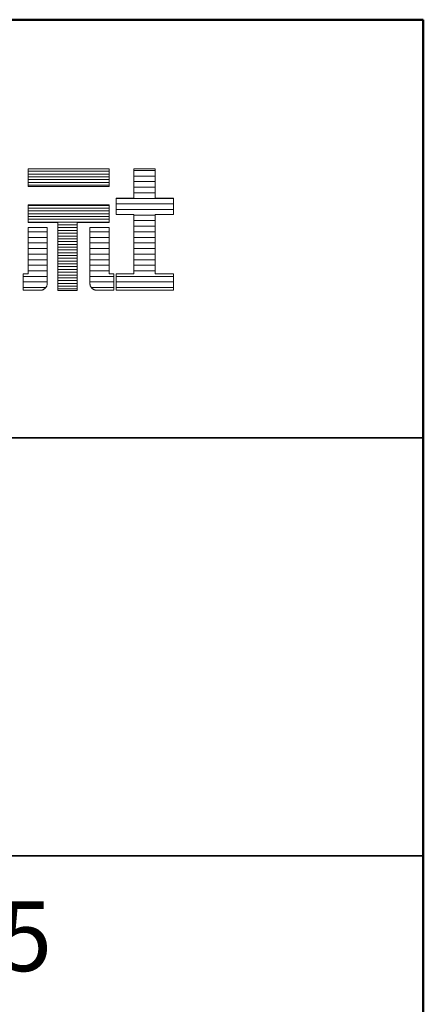
# Model space of a CAD drawing. Units: millimetres. Extents: x -800 to 838, y -554 to 554.
# Drawn here: x 742 to 800, y 413 to 554 of the extents above; entities that cross this region are included whole.
import ezdxf

# ---------------------------------------------------------------- set-up
doc = ezdxf.new("R2010")
doc.units = ezdxf.units.MM
doc.header["$LTSCALE"] = 5
for name, color, linetype in [('7ユーザー', 7, 'Continuous'), ('moji', 7, 'Continuous'), ('zumenwaku', 7, 'Continuous')]:
    doc.layers.add(name, color=color, linetype=linetype)
doc.styles.add('ＭＳ Ｐゴシック', font='txt', dxfattribs={"height": 1})

# ---------------------------------------------------------------- blocks, each defined once
blk = doc.blocks.new('block 4_1-6_')
at = {"layer": '7ユーザー', "color": 7, "linetype": 'Continuous', "lineweight": 5}
for p, q in [((146.637, -136.55), (146.637, -137.828)), ((152.445, -136.55), (146.637, -136.55)), ((146.637, -136.55), (146.637, -137.828)), ((152.445, -136.55), (146.637, -136.55)), ((152.445, -137.828), (152.445, -136.55)), ((152.445, -137.828), (152.445, -136.55)), ((146.637, -137.828), (152.445, -137.828)), ((146.637, -137.828), (152.445, -137.828)), ((152.445, -139.139), (146.637, -139.139)), ((146.637, -139.139), (146.637, -140.417)), ((152.445, -139.139), (146.637, -139.139)), ((146.637, -139.139), (146.637, -140.417)), ((152.445, -140.417), (152.445, -139.139)), ((152.445, -140.417), (152.445, -139.139)), ((146.637, -140.417), (148.778, -140.417)), ((146.637, -140.417), (148.778, -140.417)), ((148.778, -140.417), (148.778, -145.275)), ((148.778, -140.417), (148.778, -145.275)), ((150.155, -145.275), (150.155, -140.417)), ((150.155, -140.417), (152.445, -140.417)), ((150.155, -145.275), (150.155, -140.417)), ((150.155, -140.417), (152.445, -140.417)), ((148.778, -145.275), (150.155, -145.275)), ((148.778, -145.275), (150.155, -145.275))]:
    blk.add_line(p, q, dxfattribs=at)
at = {"layer": '7ユーザー', "color": 7, "linetype": 'Continuous', "lineweight": 20}
for p, q in [((152.445, -136.728), (146.637, -136.728)), ((152.445, -136.928), (146.637, -136.928)), ((152.445, -137.128), (146.637, -137.128)), ((152.445, -137.328), (146.637, -137.328)), ((152.445, -137.528), (146.637, -137.528)), ((152.445, -137.728), (146.637, -137.728)), ((152.445, -139.175), (146.637, -139.175)), ((152.445, -139.175), (146.637, -139.175)), ((152.445, -139.375), (146.637, -139.375)), ((152.445, -139.575), (146.637, -139.575)), ((152.445, -139.775), (146.637, -139.775)), ((152.445, -139.975), (146.637, -139.975)), ((152.445, -140.175), (146.637, -140.175)), ((152.445, -140.375), (146.637, -140.375)), ((150.155, -140.575), (148.778, -140.575)), ((150.155, -140.775), (148.778, -140.775)), ((150.155, -140.975), (148.778, -140.975)), ((150.155, -141.175), (148.778, -141.175)), ((150.155, -141.375), (148.778, -141.375)), ((150.155, -141.575), (148.778, -141.575)), ((150.155, -141.775), (148.778, -141.775)), ((150.155, -141.975), (148.778, -141.975)), ((150.155, -142.175), (148.778, -142.175)), ((150.155, -142.375), (148.778, -142.375)), ((150.155, -142.575), (148.778, -142.575)), ((150.155, -142.775), (148.778, -142.775)), ((150.155, -142.975), (148.778, -142.975)), ((150.155, -143.175), (148.778, -143.175)), ((150.155, -143.375), (148.778, -143.375)), ((150.155, -143.575), (148.778, -143.575)), ((150.155, -143.775), (148.778, -143.775)), ((150.155, -143.975), (148.778, -143.975)), ((150.155, -144.175), (148.778, -144.175)), ((150.155, -144.375), (148.778, -144.375)), ((150.155, -144.575), (148.778, -144.575)), ((150.155, -144.775), (148.778, -144.775)), ((150.155, -144.975), (148.778, -144.975)), ((150.155, -145.175), (148.778, -145.175))]:
    blk.add_line(p, q, dxfattribs=at)
blk = doc.blocks.new('1_1-6_')
at = {"layer": '7ユーザー', "color": 7, "linetype": 'Continuous', "lineweight": 5}
for p, q in [((61.369, -5.348), (60.612, -5.348)), ((60.612, -5.348), (60.612, -6.407)), ((61.369, -5.348), (60.612, -5.348)), ((60.612, -5.348), (60.612, -6.407)), ((61.369, -6.407), (61.369, -5.348)), ((61.369, -6.407), (61.369, -5.348)), ((60.612, -6.407), (59.969, -6.407)), ((59.969, -6.407), (59.969, -6.995)), ((60.612, -6.407), (59.969, -6.407)), ((59.969, -6.407), (59.969, -6.995)), ((62.035, -6.407), (61.369, -6.407)), ((62.035, -6.407), (61.369, -6.407)), ((62.035, -6.995), (62.035, -6.407)), ((62.035, -6.995), (62.035, -6.407)), ((59.969, -6.995), (60.612, -6.995)), ((59.969, -6.995), (60.612, -6.995)), ((60.612, -6.995), (60.612, -9.124)), ((60.612, -6.995), (60.612, -9.124)), ((61.369, -9.124), (61.369, -6.995)), ((61.369, -6.995), (62.035, -6.995)), ((61.369, -9.124), (61.369, -6.995)), ((61.369, -6.995), (62.035, -6.995)), ((56.814, -7.461), (56.814, -7.466)), ((56.816, -7.461), (56.814, -7.461)), ((56.814, -7.461), (56.814, -7.466)), ((56.816, -7.461), (56.814, -7.461)), ((56.814, -7.466), (56.814, -7.48)), ((56.814, -7.466), (56.814, -7.48)), ((56.814, -7.48), (56.814, -7.504)), ((56.814, -7.48), (56.814, -7.504)), ((56.814, -7.504), (56.814, -7.535)), ((56.814, -7.504), (56.814, -7.535)), ((56.814, -7.535), (56.814, -7.574)), ((56.814, -7.535), (56.814, -7.574)), ((56.814, -7.574), (56.814, -7.62)), ((56.814, -7.574), (56.814, -7.62)), ((56.814, -7.62), (56.814, -7.672)), ((56.814, -7.62), (56.814, -7.672)), ((56.814, -7.672), (56.814, -7.729)), ((56.814, -7.672), (56.814, -7.729)), ((56.814, -7.729), (56.814, -7.792)), ((56.814, -7.729), (56.814, -7.792)), ((56.822, -7.461), (56.816, -7.461)), ((56.822, -7.461), (56.816, -7.461)), ((56.832, -7.461), (56.822, -7.461)), ((56.832, -7.461), (56.822, -7.461)), ((56.845, -7.461), (56.832, -7.461)), ((56.845, -7.461), (56.832, -7.461)), ((56.861, -7.461), (56.845, -7.461)), ((56.861, -7.461), (56.845, -7.461)), ((56.88, -7.461), (56.861, -7.461)), ((56.88, -7.461), (56.861, -7.461)), ((56.901, -7.461), (56.88, -7.461)), ((56.901, -7.461), (56.88, -7.461)), ((56.925, -7.461), (56.901, -7.461)), ((56.925, -7.461), (56.901, -7.461)), ((56.951, -7.461), (56.925, -7.461)), ((56.951, -7.461), (56.925, -7.461)), ((56.979, -7.461), (56.951, -7.461)), ((56.979, -7.461), (56.951, -7.461)), ((57.008, -7.461), (56.979, -7.461)), ((57.008, -7.461), (56.979, -7.461)), ((57.038, -7.461), (57.008, -7.461)), ((57.038, -7.461), (57.008, -7.461)), ((57.07, -7.461), (57.038, -7.461)), ((57.07, -7.461), (57.038, -7.461)), ((57.102, -7.461), (57.07, -7.461)), ((57.102, -7.461), (57.07, -7.461)), ((57.135, -7.461), (57.102, -7.461)), ((57.135, -7.461), (57.102, -7.461)), ((57.168, -7.461), (57.135, -7.461)), ((57.168, -7.461), (57.135, -7.461)), ((57.2, -7.461), (57.168, -7.461)), ((57.2, -7.461), (57.168, -7.461)), ((57.233, -7.461), (57.2, -7.461)), ((57.233, -7.461), (57.2, -7.461)), ((57.265, -7.461), (57.233, -7.461)), ((57.265, -7.461), (57.233, -7.461)), ((57.295, -7.461), (57.265, -7.461)), ((57.295, -7.461), (57.265, -7.461)), ((57.325, -7.461), (57.295, -7.461)), ((57.325, -7.461), (57.295, -7.461)), ((57.354, -7.461), (57.325, -7.461)), ((57.354, -7.461), (57.325, -7.461)), ((57.38, -7.461), (57.354, -7.461)), ((57.38, -7.461), (57.354, -7.461)), ((57.405, -7.461), (57.38, -7.461)), ((57.405, -7.461), (57.38, -7.461)), ((57.428, -7.461), (57.405, -7.461)), ((57.428, -7.461), (57.405, -7.461)), ((57.448, -7.461), (57.428, -7.461)), ((57.448, -7.461), (57.428, -7.461)), ((57.465, -7.461), (57.448, -7.461)), ((57.465, -7.461), (57.448, -7.461)), ((57.48, -7.461), (57.465, -7.461)), ((57.48, -7.461), (57.465, -7.461)), ((57.491, -7.461), (57.48, -7.461)), ((57.491, -7.461), (57.48, -7.461)), ((57.498, -7.461), (57.491, -7.461)), ((57.498, -7.461), (57.491, -7.461)), ((57.502, -7.461), (57.498, -7.461)), ((57.502, -7.461), (57.498, -7.461)), ((57.502, -7.463), (57.502, -7.461)), ((57.502, -7.463), (57.502, -7.461)), ((57.502, -7.475), (57.502, -7.463)), ((57.502, -7.475), (57.502, -7.463)), ((57.502, -7.499), (57.502, -7.475)), ((57.502, -7.499), (57.502, -7.475)), ((57.502, -7.532), (57.502, -7.499)), ((57.502, -7.532), (57.502, -7.499)), ((57.502, -7.575), (57.502, -7.532)), ((57.502, -7.575), (57.502, -7.532)), ((57.502, -7.627), (57.502, -7.575)), ((57.502, -7.627), (57.502, -7.575)), ((57.502, -7.686), (57.502, -7.627)), ((57.502, -7.686), (57.502, -7.627)), ((57.502, -7.752), (57.502, -7.686)), ((57.502, -7.752), (57.502, -7.686)), ((57.502, -7.825), (57.502, -7.752)), ((57.502, -7.825), (57.502, -7.752)), ((59.029, -7.463), (59.029, -7.461)), ((59.029, -7.461), (59.033, -7.461)), ((59.029, -7.463), (59.029, -7.461)), ((59.029, -7.461), (59.033, -7.461)), ((59.029, -7.475), (59.029, -7.463)), ((59.029, -7.475), (59.029, -7.463)), ((59.029, -7.499), (59.029, -7.475)), ((59.029, -7.499), (59.029, -7.475)), ((59.029, -7.532), (59.029, -7.499)), ((59.029, -7.532), (59.029, -7.499)), ((59.029, -7.575), (59.029, -7.532)), ((59.029, -7.575), (59.029, -7.532)), ((59.029, -7.627), (59.029, -7.575)), ((59.029, -7.627), (59.029, -7.575)), ((59.029, -7.686), (59.029, -7.627)), ((59.029, -7.686), (59.029, -7.627)), ((59.029, -7.752), (59.029, -7.686)), ((59.029, -7.752), (59.029, -7.686)), ((59.029, -7.825), (59.029, -7.752)), ((59.029, -7.825), (59.029, -7.752)), ((59.033, -7.461), (59.041, -7.461)), ((59.033, -7.461), (59.041, -7.461)), ((59.041, -7.461), (59.052, -7.461)), ((59.041, -7.461), (59.052, -7.461)), ((59.052, -7.461), (59.066, -7.461)), ((59.052, -7.461), (59.066, -7.461)), ((59.066, -7.461), (59.084, -7.461)), ((59.066, -7.461), (59.084, -7.461)), ((59.084, -7.461), (59.104, -7.461)), ((59.084, -7.461), (59.104, -7.461)), ((59.104, -7.461), (59.126, -7.461)), ((59.104, -7.461), (59.126, -7.461)), ((59.126, -7.461), (59.151, -7.461)), ((59.126, -7.461), (59.151, -7.461)), ((59.151, -7.461), (59.178, -7.461)), ((59.151, -7.461), (59.178, -7.461)), ((59.178, -7.461), (59.206, -7.461)), ((59.178, -7.461), (59.206, -7.461)), ((59.206, -7.461), (59.236, -7.461)), ((59.206, -7.461), (59.236, -7.461)), ((59.236, -7.461), (59.267, -7.461)), ((59.236, -7.461), (59.267, -7.461)), ((59.267, -7.461), (59.299, -7.461)), ((59.267, -7.461), (59.299, -7.461)), ((59.299, -7.461), (59.331, -7.461)), ((59.299, -7.461), (59.331, -7.461)), ((59.331, -7.461), (59.364, -7.461)), ((59.331, -7.461), (59.364, -7.461)), ((59.364, -7.461), (59.397, -7.461)), ((59.364, -7.461), (59.397, -7.461)), ((59.397, -7.461), (59.429, -7.461)), ((59.397, -7.461), (59.429, -7.461)), ((59.429, -7.461), (59.462, -7.461)), ((59.429, -7.461), (59.462, -7.461)), ((59.462, -7.461), (59.493, -7.461)), ((59.462, -7.461), (59.493, -7.461)), ((59.493, -7.461), (59.524, -7.461)), ((59.493, -7.461), (59.524, -7.461)), ((59.524, -7.461), (59.553, -7.461)), ((59.524, -7.461), (59.553, -7.461)), ((59.553, -7.461), (59.581, -7.461)), ((59.553, -7.461), (59.581, -7.461)), ((59.581, -7.461), (59.606, -7.461)), ((59.581, -7.461), (59.606, -7.461)), ((59.606, -7.461), (59.63, -7.461)), ((59.606, -7.461), (59.63, -7.461)), ((59.63, -7.461), (59.652, -7.461)), ((59.63, -7.461), (59.652, -7.461)), ((59.652, -7.461), (59.671, -7.461)), ((59.652, -7.461), (59.671, -7.461)), ((59.671, -7.461), (59.687, -7.461)), ((59.671, -7.461), (59.687, -7.461)), ((59.687, -7.461), (59.7, -7.461)), ((59.687, -7.461), (59.7, -7.461)), ((59.7, -7.461), (59.71, -7.461)), ((59.7, -7.461), (59.71, -7.461)), ((59.71, -7.461), (59.716, -7.461)), ((59.71, -7.461), (59.716, -7.461)), ((59.716, -7.461), (59.718, -7.461)), ((59.716, -7.461), (59.718, -7.461)), ((59.718, -7.461), (59.718, -7.466)), ((59.718, -7.461), (59.718, -7.466)), ((59.718, -7.466), (59.718, -7.48)), ((59.718, -7.466), (59.718, -7.48)), ((59.718, -7.48), (59.718, -7.504)), ((59.718, -7.48), (59.718, -7.504)), ((59.718, -7.504), (59.718, -7.535)), ((59.718, -7.504), (59.718, -7.535)), ((59.718, -7.535), (59.718, -7.574)), ((59.718, -7.535), (59.718, -7.574)), ((59.718, -7.574), (59.718, -7.62)), ((59.718, -7.574), (59.718, -7.62)), ((59.718, -7.62), (59.718, -7.672)), ((59.718, -7.62), (59.718, -7.672)), ((59.718, -7.672), (59.718, -7.729)), ((59.718, -7.672), (59.718, -7.729)), ((59.718, -7.729), (59.718, -7.792)), ((59.718, -7.729), (59.718, -7.792)), ((56.814, -7.792), (56.814, -7.859)), ((56.814, -7.792), (56.814, -7.859)), ((56.814, -7.859), (56.814, -7.93)), ((56.814, -7.859), (56.814, -7.93)), ((56.814, -7.93), (56.814, -8.003)), ((56.814, -7.93), (56.814, -8.003)), ((56.814, -8.003), (56.814, -8.079)), ((56.814, -8.003), (56.814, -8.079)), ((56.814, -8.079), (56.814, -8.157)), ((56.814, -8.079), (56.814, -8.157)), ((57.502, -7.903), (57.502, -7.825)), ((57.502, -7.903), (57.502, -7.825)), ((57.502, -7.985), (57.502, -7.903)), ((57.502, -7.985), (57.502, -7.903)), ((57.502, -8.072), (57.502, -7.985)), ((57.502, -8.072), (57.502, -7.985)), ((57.502, -8.162), (57.502, -8.072)), ((57.502, -8.162), (57.502, -8.072)), ((59.029, -7.903), (59.029, -7.825)), ((59.029, -7.903), (59.029, -7.825)), ((59.029, -7.985), (59.029, -7.903)), ((59.029, -7.985), (59.029, -7.903)), ((59.029, -8.072), (59.029, -7.985)), ((59.029, -8.072), (59.029, -7.985)), ((59.029, -8.162), (59.029, -8.072)), ((59.029, -8.162), (59.029, -8.072)), ((59.718, -7.792), (59.718, -7.859)), ((59.718, -7.792), (59.718, -7.859)), ((59.718, -7.859), (59.718, -7.93)), ((59.718, -7.859), (59.718, -7.93)), ((59.718, -7.93), (59.718, -8.003)), ((59.718, -7.93), (59.718, -8.003)), ((59.718, -8.003), (59.718, -8.079)), ((59.718, -8.003), (59.718, -8.079)), ((59.718, -8.079), (59.718, -8.157)), ((59.718, -8.079), (59.718, -8.157)), ((56.814, -8.157), (56.814, -8.236)), ((56.814, -8.157), (56.814, -8.236)), ((56.814, -8.236), (56.814, -8.315)), ((56.814, -8.236), (56.814, -8.315)), ((56.814, -8.315), (56.814, -8.395)), ((56.814, -8.315), (56.814, -8.395)), ((56.814, -8.395), (56.814, -8.473)), ((56.814, -8.395), (56.814, -8.473)), ((56.814, -8.473), (56.814, -8.55)), ((56.814, -8.473), (56.814, -8.55)), ((57.502, -8.254), (57.502, -8.162)), ((57.502, -8.254), (57.502, -8.162)), ((57.502, -8.348), (57.502, -8.254)), ((57.502, -8.348), (57.502, -8.254)), ((57.502, -8.443), (57.502, -8.348)), ((57.502, -8.443), (57.502, -8.348)), ((57.502, -8.538), (57.502, -8.443)), ((57.502, -8.538), (57.502, -8.443)), ((59.029, -8.254), (59.029, -8.162)), ((59.029, -8.254), (59.029, -8.162)), ((59.029, -8.348), (59.029, -8.254)), ((59.029, -8.348), (59.029, -8.254)), ((59.029, -8.443), (59.029, -8.348)), ((59.029, -8.443), (59.029, -8.348)), ((59.029, -8.538), (59.029, -8.443)), ((59.029, -8.538), (59.029, -8.443)), ((59.718, -8.157), (59.718, -8.236)), ((59.718, -8.157), (59.718, -8.236)), ((59.718, -8.236), (59.718, -8.315)), ((59.718, -8.236), (59.718, -8.315)), ((59.718, -8.315), (59.718, -8.395)), ((59.718, -8.315), (59.718, -8.395)), ((59.718, -8.395), (59.718, -8.473)), ((59.718, -8.395), (59.718, -8.473)), ((59.718, -8.473), (59.718, -8.55)), ((59.718, -8.473), (59.718, -8.55)), ((56.814, -8.55), (56.814, -8.624)), ((56.814, -8.55), (56.814, -8.624)), ((56.814, -8.624), (56.814, -8.696)), ((56.814, -8.624), (56.814, -8.696)), ((56.814, -8.696), (56.814, -8.765)), ((56.814, -8.696), (56.814, -8.765)), ((56.814, -8.765), (56.814, -8.83)), ((56.814, -8.765), (56.814, -8.83)), ((56.814, -8.83), (56.814, -8.889)), ((56.814, -8.83), (56.814, -8.889)), ((57.502, -8.633), (57.502, -8.538)), ((57.502, -8.633), (57.502, -8.538)), ((57.502, -8.725), (57.502, -8.633)), ((57.502, -8.725), (57.502, -8.633)), ((57.502, -8.816), (57.502, -8.725)), ((57.502, -8.816), (57.502, -8.725)), ((57.502, -8.904), (57.502, -8.816)), ((57.502, -8.904), (57.502, -8.816)), ((59.029, -8.633), (59.029, -8.538)), ((59.029, -8.633), (59.029, -8.538)), ((59.029, -8.725), (59.029, -8.633)), ((59.029, -8.725), (59.029, -8.633)), ((59.029, -8.816), (59.029, -8.725)), ((59.029, -8.816), (59.029, -8.725)), ((59.029, -8.904), (59.029, -8.816)), ((59.029, -8.904), (59.029, -8.816)), ((59.718, -8.55), (59.718, -8.624)), ((59.718, -8.55), (59.718, -8.624)), ((59.718, -8.624), (59.718, -8.696)), ((59.718, -8.624), (59.718, -8.696)), ((59.718, -8.696), (59.718, -8.765)), ((59.718, -8.696), (59.718, -8.765)), ((59.718, -8.765), (59.718, -8.83)), ((59.718, -8.765), (59.718, -8.83)), ((59.718, -8.83), (59.718, -8.889)), ((59.718, -8.83), (59.718, -8.889)), ((56.639, -9.124), (56.637, -9.124)), ((56.637, -9.124), (56.637, -9.124)), ((56.637, -9.124), (56.637, -9.127)), ((56.639, -9.124), (56.637, -9.124)), ((56.637, -9.124), (56.637, -9.124)), ((56.637, -9.124), (56.637, -9.127)), ((56.637, -9.127), (56.637, -9.132)), ((56.637, -9.127), (56.637, -9.132)), ((56.637, -9.132), (56.637, -9.141)), ((56.637, -9.132), (56.637, -9.141)), ((56.637, -9.141), (56.637, -9.152)), ((56.637, -9.141), (56.637, -9.152)), ((56.637, -9.152), (56.637, -9.166)), ((56.637, -9.152), (56.637, -9.166)), ((56.637, -9.166), (56.637, -9.183)), ((56.637, -9.166), (56.637, -9.183)), ((56.637, -9.183), (56.637, -9.202)), ((56.637, -9.183), (56.637, -9.202)), ((56.641, -9.124), (56.639, -9.124)), ((56.641, -9.124), (56.639, -9.124)), ((56.644, -9.124), (56.641, -9.124)), ((56.644, -9.124), (56.641, -9.124)), ((56.648, -9.124), (56.644, -9.124)), ((56.648, -9.124), (56.644, -9.124)), ((56.653, -9.124), (56.648, -9.124)), ((56.653, -9.124), (56.648, -9.124)), ((56.658, -9.124), (56.653, -9.124)), ((56.658, -9.124), (56.653, -9.124)), ((56.664, -9.124), (56.658, -9.124)), ((56.664, -9.124), (56.658, -9.124)), ((56.671, -9.124), (56.664, -9.124)), ((56.671, -9.124), (56.664, -9.124)), ((56.678, -9.124), (56.671, -9.124)), ((56.678, -9.124), (56.671, -9.124)), ((56.686, -9.124), (56.678, -9.124)), ((56.686, -9.124), (56.678, -9.124)), ((56.693, -9.124), (56.686, -9.124)), ((56.693, -9.124), (56.686, -9.124)), ((56.701, -9.124), (56.693, -9.124)), ((56.701, -9.124), (56.693, -9.124)), ((56.71, -9.124), (56.701, -9.124)), ((56.71, -9.124), (56.701, -9.124)), ((56.718, -9.124), (56.71, -9.124)), ((56.718, -9.124), (56.71, -9.124)), ((56.727, -9.124), (56.718, -9.124)), ((56.727, -9.124), (56.718, -9.124)), ((56.735, -9.124), (56.727, -9.124)), ((56.735, -9.124), (56.727, -9.124)), ((56.743, -9.124), (56.735, -9.124)), ((56.743, -9.124), (56.735, -9.124)), ((56.752, -9.124), (56.743, -9.124)), ((56.752, -9.124), (56.743, -9.124)), ((56.76, -9.124), (56.752, -9.124)), ((56.76, -9.124), (56.752, -9.124)), ((56.767, -9.124), (56.76, -9.124)), ((56.767, -9.124), (56.76, -9.124)), ((56.775, -9.124), (56.767, -9.124)), ((56.775, -9.124), (56.767, -9.124)), ((56.782, -9.124), (56.775, -9.124)), ((56.782, -9.124), (56.775, -9.124)), ((56.788, -9.124), (56.782, -9.124)), ((56.788, -9.124), (56.782, -9.124)), ((56.794, -9.124), (56.788, -9.124)), ((56.794, -9.124), (56.788, -9.124)), ((56.799, -9.124), (56.794, -9.124)), ((56.799, -9.124), (56.794, -9.124)), ((56.804, -9.124), (56.799, -9.124)), ((56.804, -9.124), (56.799, -9.124)), ((56.808, -9.124), (56.804, -9.124)), ((56.808, -9.124), (56.804, -9.124)), ((56.811, -9.124), (56.808, -9.124)), ((56.811, -9.124), (56.808, -9.124)), ((56.813, -9.124), (56.811, -9.124)), ((56.813, -9.124), (56.811, -9.124)), ((56.814, -9.124), (56.813, -9.124)), ((56.814, -9.124), (56.813, -9.124)), ((56.814, -8.889), (56.814, -8.944)), ((56.814, -8.889), (56.814, -8.944)), ((56.814, -8.944), (56.814, -8.993)), ((56.814, -8.944), (56.814, -8.993)), ((56.814, -8.993), (56.814, -9.035)), ((56.814, -8.993), (56.814, -9.035)), ((56.814, -9.035), (56.814, -9.069)), ((56.814, -9.035), (56.814, -9.069)), ((56.814, -9.069), (56.814, -9.096)), ((56.814, -9.069), (56.814, -9.096)), ((56.814, -9.096), (56.814, -9.114)), ((56.814, -9.096), (56.814, -9.114)), ((56.814, -9.114), (56.814, -9.123)), ((56.814, -9.114), (56.814, -9.123)), ((56.814, -9.123), (56.814, -9.124)), ((56.814, -9.123), (56.814, -9.124)), ((57.502, -8.988), (57.502, -8.904)), ((57.502, -8.988), (57.502, -8.904)), ((57.502, -9.067), (57.502, -8.988)), ((57.502, -9.067), (57.502, -8.988)), ((57.502, -9.141), (57.502, -9.067)), ((57.502, -9.141), (57.502, -9.067)), ((57.502, -9.21), (57.502, -9.141)), ((57.502, -9.21), (57.502, -9.141)), ((59.029, -8.988), (59.029, -8.904)), ((59.029, -8.988), (59.029, -8.904)), ((59.029, -9.067), (59.029, -8.988)), ((59.029, -9.067), (59.029, -8.988)), ((59.029, -9.141), (59.029, -9.067)), ((59.029, -9.141), (59.029, -9.067)), ((59.029, -9.21), (59.029, -9.141)), ((59.029, -9.21), (59.029, -9.141)), ((59.718, -8.889), (59.718, -8.944)), ((59.718, -8.889), (59.718, -8.944)), ((59.718, -8.944), (59.718, -8.993)), ((59.718, -8.944), (59.718, -8.993)), ((59.718, -8.993), (59.718, -9.035)), ((59.718, -8.993), (59.718, -9.035)), ((59.718, -9.035), (59.718, -9.069)), ((59.718, -9.035), (59.718, -9.069)), ((59.718, -9.069), (59.718, -9.096)), ((59.718, -9.069), (59.718, -9.096)), ((59.718, -9.096), (59.718, -9.114)), ((59.718, -9.096), (59.718, -9.114)), ((59.718, -9.114), (59.718, -9.123)), ((59.718, -9.114), (59.718, -9.123)), ((59.718, -9.123), (59.718, -9.124)), ((59.718, -9.123), (59.718, -9.124)), ((59.718, -9.124), (59.719, -9.124)), ((59.718, -9.124), (59.719, -9.124)), ((59.719, -9.124), (59.721, -9.124)), ((59.719, -9.124), (59.721, -9.124)), ((59.721, -9.124), (59.724, -9.124)), ((59.721, -9.124), (59.724, -9.124)), ((59.724, -9.124), (59.728, -9.124)), ((59.724, -9.124), (59.728, -9.124)), ((59.728, -9.124), (59.732, -9.124)), ((59.728, -9.124), (59.732, -9.124)), ((59.732, -9.124), (59.738, -9.124)), ((59.732, -9.124), (59.738, -9.124)), ((59.738, -9.124), (59.743, -9.124)), ((59.738, -9.124), (59.743, -9.124)), ((59.743, -9.124), (59.75, -9.124)), ((59.743, -9.124), (59.75, -9.124)), ((59.75, -9.124), (59.757, -9.124)), ((59.75, -9.124), (59.757, -9.124)), ((59.757, -9.124), (59.764, -9.124)), ((59.757, -9.124), (59.764, -9.124)), ((59.764, -9.124), (59.772, -9.124)), ((59.764, -9.124), (59.772, -9.124)), ((59.772, -9.124), (59.78, -9.124)), ((59.772, -9.124), (59.78, -9.124)), ((59.78, -9.124), (59.788, -9.124)), ((59.78, -9.124), (59.788, -9.124)), ((59.788, -9.124), (59.796, -9.124)), ((59.788, -9.124), (59.796, -9.124)), ((59.796, -9.124), (59.805, -9.124)), ((59.796, -9.124), (59.805, -9.124)), ((59.805, -9.124), (59.813, -9.124)), ((59.805, -9.124), (59.813, -9.124)), ((59.813, -9.124), (59.822, -9.124)), ((59.813, -9.124), (59.822, -9.124)), ((59.822, -9.124), (59.83, -9.124)), ((59.822, -9.124), (59.83, -9.124)), ((59.83, -9.124), (59.838, -9.124)), ((59.83, -9.124), (59.838, -9.124)), ((59.838, -9.124), (59.846, -9.124)), ((59.838, -9.124), (59.846, -9.124)), ((59.846, -9.124), (59.853, -9.124)), ((59.846, -9.124), (59.853, -9.124)), ((59.853, -9.124), (59.86, -9.124)), ((59.853, -9.124), (59.86, -9.124)), ((59.86, -9.124), (59.867, -9.124)), ((59.86, -9.124), (59.867, -9.124)), ((59.867, -9.124), (59.873, -9.124)), ((59.867, -9.124), (59.873, -9.124)), ((59.873, -9.124), (59.879, -9.124)), ((59.873, -9.124), (59.879, -9.124)), ((59.879, -9.124), (59.883, -9.124)), ((59.879, -9.124), (59.883, -9.124)), ((59.883, -9.124), (59.887, -9.124)), ((59.883, -9.124), (59.887, -9.124)), ((59.887, -9.124), (59.891, -9.124)), ((59.887, -9.124), (59.891, -9.124)), ((59.891, -9.124), (59.893, -9.124)), ((59.891, -9.124), (59.893, -9.124)), ((59.893, -9.124), (59.894, -9.124)), ((59.893, -9.124), (59.894, -9.124)), ((59.894, -9.124), (59.895, -9.124)), ((59.894, -9.124), (59.895, -9.124)), ((59.895, -9.124), (59.895, -9.127)), ((59.895, -9.124), (59.895, -9.127)), ((59.895, -9.127), (59.895, -9.132)), ((59.895, -9.127), (59.895, -9.132)), ((59.895, -9.132), (59.895, -9.141)), ((59.895, -9.132), (59.895, -9.141)), ((59.895, -9.141), (59.895, -9.152)), ((59.895, -9.141), (59.895, -9.152)), ((59.895, -9.152), (59.895, -9.166)), ((59.895, -9.152), (59.895, -9.166)), ((59.895, -9.166), (59.895, -9.183)), ((59.895, -9.166), (59.895, -9.183)), ((59.895, -9.183), (59.895, -9.202)), ((59.895, -9.183), (59.895, -9.202)), ((60.612, -9.124), (59.969, -9.124)), ((59.969, -9.124), (59.969, -9.712)), ((60.612, -9.124), (59.969, -9.124)), ((59.969, -9.124), (59.969, -9.712)), ((62.035, -9.124), (61.369, -9.124)), ((62.035, -9.124), (61.369, -9.124)), ((62.035, -9.712), (62.035, -9.124)), ((62.035, -9.712), (62.035, -9.124)), ((56.637, -9.202), (56.637, -9.222)), ((56.637, -9.202), (56.637, -9.222)), ((56.637, -9.222), (56.637, -9.245)), ((56.637, -9.222), (56.637, -9.245)), ((56.637, -9.245), (56.637, -9.268)), ((56.637, -9.245), (56.637, -9.268)), ((56.637, -9.268), (56.637, -9.294)), ((56.637, -9.268), (56.637, -9.294)), ((56.637, -9.294), (56.637, -9.32)), ((56.637, -9.294), (56.637, -9.32)), ((56.637, -9.32), (56.637, -9.347)), ((56.637, -9.32), (56.637, -9.347)), ((56.637, -9.347), (56.637, -9.374)), ((56.637, -9.347), (56.637, -9.374)), ((56.637, -9.374), (56.637, -9.402)), ((56.637, -9.374), (56.637, -9.402)), ((56.637, -9.402), (56.637, -9.43)), ((56.637, -9.402), (56.637, -9.43)), ((56.637, -9.43), (56.637, -9.458)), ((56.637, -9.43), (56.637, -9.458)), ((56.637, -9.458), (56.637, -9.486)), ((56.637, -9.458), (56.637, -9.486)), ((56.637, -9.486), (56.637, -9.513)), ((56.637, -9.486), (56.637, -9.513)), ((56.637, -9.513), (56.637, -9.539)), ((56.637, -9.513), (56.637, -9.539)), ((56.637, -9.539), (56.637, -9.565)), ((56.637, -9.539), (56.637, -9.565)), ((57.485, -9.545), (57.49, -9.533)), ((57.485, -9.545), (57.49, -9.533)), ((57.49, -9.533), (57.493, -9.52)), ((57.49, -9.533), (57.493, -9.52)), ((57.493, -9.52), (57.497, -9.508)), ((57.493, -9.52), (57.497, -9.508)), ((57.497, -9.508), (57.499, -9.495)), ((57.497, -9.508), (57.499, -9.495)), ((57.499, -9.495), (57.501, -9.482)), ((57.499, -9.495), (57.501, -9.482)), ((57.501, -9.482), (57.502, -9.468)), ((57.501, -9.482), (57.502, -9.468)), ((57.502, -9.271), (57.502, -9.21)), ((57.502, -9.271), (57.502, -9.21)), ((57.502, -9.325), (57.502, -9.271)), ((57.502, -9.325), (57.502, -9.271)), ((57.502, -9.37), (57.502, -9.325)), ((57.502, -9.37), (57.502, -9.325)), ((57.502, -9.406), (57.502, -9.37)), ((57.502, -9.406), (57.502, -9.37)), ((57.502, -9.433), (57.502, -9.406)), ((57.502, -9.433), (57.502, -9.406)), ((57.502, -9.448), (57.502, -9.433)), ((57.502, -9.448), (57.502, -9.433)), ((57.502, -9.455), (57.502, -9.448)), ((57.502, -9.455), (57.502, -9.448)), ((57.502, -9.468), (57.502, -9.455)), ((57.502, -9.468), (57.502, -9.455)), ((59.029, -9.271), (59.029, -9.21)), ((59.029, -9.271), (59.029, -9.21)), ((59.029, -9.325), (59.029, -9.271)), ((59.029, -9.325), (59.029, -9.271)), ((59.029, -9.37), (59.029, -9.325)), ((59.029, -9.37), (59.029, -9.325)), ((59.029, -9.406), (59.029, -9.37)), ((59.029, -9.406), (59.029, -9.37)), ((59.029, -9.433), (59.029, -9.406)), ((59.029, -9.433), (59.029, -9.406)), ((59.029, -9.448), (59.029, -9.433)), ((59.029, -9.448), (59.029, -9.433)), ((59.029, -9.455), (59.029, -9.448)), ((59.029, -9.455), (59.029, -9.448)), ((59.03, -9.468), (59.029, -9.455)), ((59.03, -9.468), (59.029, -9.455)), ((59.031, -9.482), (59.03, -9.468)), ((59.031, -9.482), (59.03, -9.468)), ((59.032, -9.495), (59.031, -9.482)), ((59.032, -9.495), (59.031, -9.482)), ((59.035, -9.508), (59.032, -9.495)), ((59.035, -9.508), (59.032, -9.495)), ((59.038, -9.52), (59.035, -9.508)), ((59.038, -9.52), (59.035, -9.508)), ((59.042, -9.533), (59.038, -9.52)), ((59.042, -9.533), (59.038, -9.52)), ((59.046, -9.545), (59.042, -9.533)), ((59.046, -9.545), (59.042, -9.533)), ((59.895, -9.202), (59.895, -9.222)), ((59.895, -9.202), (59.895, -9.222)), ((59.895, -9.222), (59.895, -9.245)), ((59.895, -9.222), (59.895, -9.245)), ((59.895, -9.245), (59.895, -9.268)), ((59.895, -9.245), (59.895, -9.268)), ((59.895, -9.268), (59.895, -9.294)), ((59.895, -9.268), (59.895, -9.294)), ((59.895, -9.294), (59.895, -9.32)), ((59.895, -9.294), (59.895, -9.32)), ((59.895, -9.32), (59.895, -9.347)), ((59.895, -9.32), (59.895, -9.347)), ((59.895, -9.347), (59.895, -9.374)), ((59.895, -9.347), (59.895, -9.374)), ((59.895, -9.374), (59.895, -9.402)), ((59.895, -9.374), (59.895, -9.402)), ((59.895, -9.402), (59.895, -9.43)), ((59.895, -9.402), (59.895, -9.43)), ((59.895, -9.43), (59.895, -9.458)), ((59.895, -9.43), (59.895, -9.458)), ((59.895, -9.458), (59.895, -9.486)), ((59.895, -9.458), (59.895, -9.486)), ((59.895, -9.486), (59.895, -9.513)), ((59.895, -9.486), (59.895, -9.513)), ((59.895, -9.513), (59.895, -9.539)), ((59.895, -9.513), (59.895, -9.539)), ((59.895, -9.539), (59.895, -9.565)), ((59.895, -9.539), (59.895, -9.565)), ((56.637, -9.565), (56.637, -9.589)), ((56.637, -9.565), (56.637, -9.589)), ((56.637, -9.589), (56.637, -9.611)), ((56.637, -9.589), (56.637, -9.611)), ((56.637, -9.611), (56.637, -9.632)), ((56.637, -9.611), (56.637, -9.632)), ((56.637, -9.632), (56.637, -9.651)), ((56.637, -9.632), (56.637, -9.651)), ((56.637, -9.651), (56.637, -9.668)), ((56.637, -9.651), (56.637, -9.668)), ((56.637, -9.668), (56.637, -9.682)), ((56.637, -9.668), (56.637, -9.682)), ((56.637, -9.682), (56.637, -9.694)), ((56.637, -9.682), (56.637, -9.694)), ((56.637, -9.694), (56.637, -9.703)), ((56.637, -9.694), (56.637, -9.703)), ((56.637, -9.703), (56.637, -9.709)), ((56.637, -9.703), (56.637, -9.709)), ((56.637, -9.709), (56.637, -9.712)), ((56.637, -9.709), (56.637, -9.712)), ((56.637, -9.712), (56.638, -9.712)), ((56.637, -9.712), (56.638, -9.712)), ((56.638, -9.712), (56.642, -9.712)), ((56.638, -9.712), (56.642, -9.712)), ((56.642, -9.712), (56.65, -9.712)), ((56.642, -9.712), (56.65, -9.712)), ((56.65, -9.712), (56.66, -9.712)), ((56.65, -9.712), (56.66, -9.712)), ((56.66, -9.712), (56.674, -9.712)), ((56.66, -9.712), (56.674, -9.712)), ((56.674, -9.712), (56.69, -9.712)), ((56.674, -9.712), (56.69, -9.712)), ((56.69, -9.712), (56.708, -9.712)), ((56.69, -9.712), (56.708, -9.712)), ((56.708, -9.712), (56.728, -9.712)), ((56.708, -9.712), (56.728, -9.712)), ((56.728, -9.712), (56.751, -9.712)), ((56.728, -9.712), (56.751, -9.712)), ((56.751, -9.712), (56.775, -9.712)), ((56.751, -9.712), (56.775, -9.712)), ((56.775, -9.712), (56.8, -9.712)), ((56.775, -9.712), (56.8, -9.712)), ((56.8, -9.712), (56.827, -9.712)), ((56.8, -9.712), (56.827, -9.712)), ((56.827, -9.712), (56.854, -9.712)), ((56.827, -9.712), (56.854, -9.712)), ((56.854, -9.712), (56.882, -9.712)), ((56.854, -9.712), (56.882, -9.712)), ((56.882, -9.712), (56.911, -9.712)), ((56.882, -9.712), (56.911, -9.712)), ((56.911, -9.712), (56.94, -9.712)), ((56.911, -9.712), (56.94, -9.712)), ((56.94, -9.712), (56.969, -9.712)), ((56.94, -9.712), (56.969, -9.712)), ((56.969, -9.712), (56.997, -9.712)), ((56.969, -9.712), (56.997, -9.712)), ((56.997, -9.712), (57.026, -9.712)), ((56.997, -9.712), (57.026, -9.712)), ((57.026, -9.712), (57.053, -9.712)), ((57.026, -9.712), (57.053, -9.712)), ((57.053, -9.712), (57.08, -9.712)), ((57.053, -9.712), (57.08, -9.712)), ((57.08, -9.712), (57.105, -9.712)), ((57.08, -9.712), (57.105, -9.712)), ((57.105, -9.712), (57.129, -9.712)), ((57.105, -9.712), (57.129, -9.712)), ((57.129, -9.712), (57.151, -9.712)), ((57.129, -9.712), (57.151, -9.712)), ((57.151, -9.712), (57.172, -9.712)), ((57.151, -9.712), (57.172, -9.712)), ((57.172, -9.712), (57.19, -9.712)), ((57.172, -9.712), (57.19, -9.712)), ((57.19, -9.712), (57.206, -9.712)), ((57.19, -9.712), (57.206, -9.712)), ((57.206, -9.712), (57.219, -9.712)), ((57.206, -9.712), (57.219, -9.712)), ((57.219, -9.712), (57.23, -9.712)), ((57.219, -9.712), (57.23, -9.712)), ((57.23, -9.712), (57.238, -9.712)), ((57.23, -9.712), (57.238, -9.712)), ((57.238, -9.712), (57.242, -9.712)), ((57.238, -9.712), (57.242, -9.712)), ((57.242, -9.712), (57.247, -9.712)), ((57.242, -9.712), (57.247, -9.712)), ((57.247, -9.712), (57.26, -9.712)), ((57.247, -9.712), (57.26, -9.712)), ((57.26, -9.712), (57.274, -9.71)), ((57.26, -9.712), (57.274, -9.71)), ((57.274, -9.71), (57.287, -9.709)), ((57.274, -9.71), (57.287, -9.709)), ((57.287, -9.709), (57.3, -9.706)), ((57.287, -9.709), (57.3, -9.706)), ((57.3, -9.706), (57.312, -9.703)), ((57.3, -9.706), (57.312, -9.703)), ((57.312, -9.703), (57.325, -9.699)), ((57.312, -9.703), (57.325, -9.699)), ((57.325, -9.699), (57.337, -9.695)), ((57.325, -9.699), (57.337, -9.695)), ((57.337, -9.695), (57.349, -9.69)), ((57.337, -9.695), (57.349, -9.69)), ((57.349, -9.69), (57.36, -9.684)), ((57.349, -9.69), (57.36, -9.684)), ((57.36, -9.684), (57.372, -9.678)), ((57.36, -9.684), (57.372, -9.678)), ((57.372, -9.678), (57.383, -9.671)), ((57.372, -9.678), (57.383, -9.671)), ((57.383, -9.671), (57.393, -9.664)), ((57.383, -9.671), (57.393, -9.664)), ((57.393, -9.664), (57.403, -9.657)), ((57.393, -9.664), (57.403, -9.657)), ((57.403, -9.657), (57.413, -9.649)), ((57.403, -9.657), (57.413, -9.649)), ((57.413, -9.649), (57.422, -9.64)), ((57.413, -9.649), (57.422, -9.64)), ((57.422, -9.64), (57.431, -9.631)), ((57.422, -9.64), (57.431, -9.631)), ((57.431, -9.631), (57.44, -9.622)), ((57.431, -9.631), (57.44, -9.622)), ((57.44, -9.622), (57.448, -9.612)), ((57.44, -9.622), (57.448, -9.612)), ((57.448, -9.612), (57.455, -9.602)), ((57.448, -9.612), (57.455, -9.602)), ((57.455, -9.602), (57.463, -9.591)), ((57.455, -9.602), (57.463, -9.591)), ((57.463, -9.591), (57.469, -9.58)), ((57.463, -9.591), (57.469, -9.58)), ((57.469, -9.58), (57.475, -9.569)), ((57.469, -9.58), (57.475, -9.569)), ((57.475, -9.569), (57.481, -9.557)), ((57.475, -9.569), (57.481, -9.557)), ((57.481, -9.557), (57.485, -9.545)), ((57.481, -9.557), (57.485, -9.545)), ((59.051, -9.557), (59.046, -9.545)), ((59.051, -9.557), (59.046, -9.545)), ((59.056, -9.569), (59.051, -9.557)), ((59.056, -9.569), (59.051, -9.557)), ((59.062, -9.58), (59.056, -9.569)), ((59.062, -9.58), (59.056, -9.569)), ((59.069, -9.591), (59.062, -9.58)), ((59.069, -9.591), (59.062, -9.58)), ((59.076, -9.602), (59.069, -9.591)), ((59.076, -9.602), (59.069, -9.591)), ((59.084, -9.612), (59.076, -9.602)), ((59.084, -9.612), (59.076, -9.602)), ((59.092, -9.622), (59.084, -9.612)), ((59.092, -9.622), (59.084, -9.612)), ((59.1, -9.631), (59.092, -9.622)), ((59.1, -9.631), (59.092, -9.622)), ((59.109, -9.64), (59.1, -9.631)), ((59.109, -9.64), (59.1, -9.631)), ((59.118, -9.649), (59.109, -9.64)), ((59.118, -9.649), (59.109, -9.64)), ((59.128, -9.657), (59.118, -9.649)), ((59.128, -9.657), (59.118, -9.649)), ((59.138, -9.664), (59.128, -9.657)), ((59.138, -9.664), (59.128, -9.657)), ((59.149, -9.671), (59.138, -9.664)), ((59.149, -9.671), (59.138, -9.664)), ((59.16, -9.678), (59.149, -9.671)), ((59.16, -9.678), (59.149, -9.671)), ((59.171, -9.684), (59.16, -9.678)), ((59.171, -9.684), (59.16, -9.678)), ((59.183, -9.69), (59.171, -9.684)), ((59.183, -9.69), (59.171, -9.684)), ((59.194, -9.695), (59.183, -9.69)), ((59.194, -9.695), (59.183, -9.69)), ((59.207, -9.699), (59.194, -9.695)), ((59.207, -9.699), (59.194, -9.695)), ((59.219, -9.703), (59.207, -9.699)), ((59.219, -9.703), (59.207, -9.699)), ((59.232, -9.706), (59.219, -9.703)), ((59.232, -9.706), (59.219, -9.703)), ((59.245, -9.709), (59.232, -9.706)), ((59.245, -9.709), (59.232, -9.706)), ((59.258, -9.71), (59.245, -9.709)), ((59.258, -9.71), (59.245, -9.709)), ((59.271, -9.712), (59.258, -9.71)), ((59.271, -9.712), (59.258, -9.71)), ((59.285, -9.712), (59.271, -9.712)), ((59.285, -9.712), (59.271, -9.712)), ((59.29, -9.712), (59.285, -9.712)), ((59.29, -9.712), (59.285, -9.712)), ((59.294, -9.712), (59.29, -9.712)), ((59.294, -9.712), (59.29, -9.712)), ((59.301, -9.712), (59.294, -9.712)), ((59.301, -9.712), (59.294, -9.712)), ((59.312, -9.712), (59.301, -9.712)), ((59.312, -9.712), (59.301, -9.712)), ((59.325, -9.712), (59.312, -9.712)), ((59.325, -9.712), (59.312, -9.712)), ((59.341, -9.712), (59.325, -9.712)), ((59.341, -9.712), (59.325, -9.712)), ((59.36, -9.712), (59.341, -9.712)), ((59.36, -9.712), (59.341, -9.712)), ((59.38, -9.712), (59.36, -9.712)), ((59.38, -9.712), (59.36, -9.712)), ((59.403, -9.712), (59.38, -9.712)), ((59.403, -9.712), (59.38, -9.712)), ((59.427, -9.712), (59.403, -9.712)), ((59.427, -9.712), (59.403, -9.712)), ((59.452, -9.712), (59.427, -9.712)), ((59.452, -9.712), (59.427, -9.712)), ((59.478, -9.712), (59.452, -9.712)), ((59.478, -9.712), (59.452, -9.712)), ((59.506, -9.712), (59.478, -9.712)), ((59.506, -9.712), (59.478, -9.712)), ((59.534, -9.712), (59.506, -9.712)), ((59.534, -9.712), (59.506, -9.712)), ((59.563, -9.712), (59.534, -9.712)), ((59.563, -9.712), (59.534, -9.712)), ((59.592, -9.712), (59.563, -9.712)), ((59.592, -9.712), (59.563, -9.712)), ((59.621, -9.712), (59.592, -9.712)), ((59.621, -9.712), (59.592, -9.712)), ((59.649, -9.712), (59.621, -9.712)), ((59.649, -9.712), (59.621, -9.712)), ((59.677, -9.712), (59.649, -9.712)), ((59.677, -9.712), (59.649, -9.712)), ((59.705, -9.712), (59.677, -9.712)), ((59.705, -9.712), (59.677, -9.712)), ((59.731, -9.712), (59.705, -9.712)), ((59.731, -9.712), (59.705, -9.712)), ((59.757, -9.712), (59.731, -9.712)), ((59.757, -9.712), (59.731, -9.712)), ((59.781, -9.712), (59.757, -9.712)), ((59.781, -9.712), (59.757, -9.712)), ((59.803, -9.712), (59.781, -9.712)), ((59.803, -9.712), (59.781, -9.712)), ((59.824, -9.712), (59.803, -9.712)), ((59.824, -9.712), (59.803, -9.712)), ((59.842, -9.712), (59.824, -9.712)), ((59.842, -9.712), (59.824, -9.712)), ((59.858, -9.712), (59.842, -9.712)), ((59.858, -9.712), (59.842, -9.712)), ((59.871, -9.712), (59.858, -9.712)), ((59.871, -9.712), (59.858, -9.712)), ((59.882, -9.712), (59.871, -9.712)), ((59.882, -9.712), (59.871, -9.712)), ((59.889, -9.712), (59.882, -9.712)), ((59.889, -9.712), (59.882, -9.712)), ((59.894, -9.712), (59.889, -9.712)), ((59.894, -9.712), (59.889, -9.712)), ((59.895, -9.712), (59.894, -9.712)), ((59.895, -9.712), (59.894, -9.712)), ((59.895, -9.565), (59.895, -9.589)), ((59.895, -9.565), (59.895, -9.589)), ((59.895, -9.589), (59.895, -9.611)), ((59.895, -9.589), (59.895, -9.611)), ((59.895, -9.611), (59.895, -9.632)), ((59.895, -9.611), (59.895, -9.632)), ((59.895, -9.632), (59.895, -9.651)), ((59.895, -9.632), (59.895, -9.651)), ((59.895, -9.651), (59.895, -9.668)), ((59.895, -9.651), (59.895, -9.668)), ((59.895, -9.668), (59.895, -9.682)), ((59.895, -9.668), (59.895, -9.682)), ((59.895, -9.682), (59.895, -9.694)), ((59.895, -9.682), (59.895, -9.694)), ((59.895, -9.694), (59.895, -9.703)), ((59.895, -9.694), (59.895, -9.703)), ((59.895, -9.703), (59.895, -9.709)), ((59.895, -9.703), (59.895, -9.709)), ((59.895, -9.709), (59.895, -9.712)), ((59.895, -9.709), (59.895, -9.712)), ((59.969, -9.712), (62.035, -9.712)), ((59.969, -9.712), (62.035, -9.712))]:
    blk.add_line(p, q, dxfattribs=at)
at = {"layer": '7ユーザー', "color": 7, "linetype": 'Continuous', "lineweight": 20}
for p, q in [((61.369, -5.412), (60.612, -5.412)), ((61.369, -5.612), (60.612, -5.612)), ((61.369, -5.812), (60.612, -5.812)), ((61.369, -6.012), (60.612, -6.012)), ((61.369, -6.212), (60.612, -6.212)), ((62.035, -6.412), (59.969, -6.412)), ((62.035, -6.612), (59.969, -6.612)), ((62.035, -6.812), (59.969, -6.812)), ((61.369, -7.012), (60.612, -7.012)), ((61.369, -7.212), (60.612, -7.212)), ((61.369, -7.412), (60.612, -7.412)), ((57.502, -7.612), (56.814, -7.612)), ((59.718, -7.612), (59.029, -7.612)), ((61.369, -7.612), (60.612, -7.612)), ((57.502, -7.812), (56.814, -7.812)), ((57.502, -8.012), (56.814, -8.012)), ((59.718, -7.812), (59.029, -7.812)), ((59.718, -8.012), (59.029, -8.012)), ((61.369, -7.812), (60.612, -7.812)), ((61.369, -8.012), (60.612, -8.012)), ((57.502, -8.212), (56.814, -8.212)), ((57.502, -8.412), (56.814, -8.412)), ((59.718, -8.212), (59.029, -8.212)), ((59.718, -8.412), (59.029, -8.412)), ((61.369, -8.212), (60.612, -8.212)), ((61.369, -8.412), (60.612, -8.412)), ((57.502, -8.612), (56.814, -8.612)), ((57.502, -8.812), (56.814, -8.812)), ((59.718, -8.612), (59.029, -8.612)), ((59.718, -8.812), (59.029, -8.812)), ((61.369, -8.612), (60.612, -8.612)), ((61.369, -8.812), (60.612, -8.812)), ((57.502, -9.012), (56.814, -9.012)), ((59.718, -9.012), (59.029, -9.012)), ((61.369, -9.012), (60.612, -9.012)), ((57.502, -9.212), (56.637, -9.212)), ((57.502, -9.412), (56.637, -9.412)), ((59.895, -9.212), (59.029, -9.212)), ((59.895, -9.412), (59.029, -9.412)), ((62.035, -9.212), (59.969, -9.212)), ((62.035, -9.412), (59.969, -9.412)), ((57.448, -9.612), (56.637, -9.612)), ((59.895, -9.612), (59.084, -9.612)), ((62.035, -9.612), (59.969, -9.612))]:
    blk.add_line(p, q, dxfattribs=at)
at = {"layer": '7ユーザー', "color": 7, "linetype": 'Continuous', "lineweight": 5, "xscale": 0.5, "yscale": 0.5}
blk.add_blockref('block 4_1-6_', (-16.505, 62.925), dxfattribs=at)

msp = doc.modelspace()

# ---------------------------------------------------------------- linework, layer by layer
at = {"layer": 'zumenwaku', "color": 6, "linetype": 'Continuous', "lineweight": 50}
for p, q in [((800.23, 554), (-799.77, 554)), ((800.23, -554), (800.23, 554))]:
    msp.add_line(p, q, dxfattribs=at)
at = {"layer": 'zumenwaku', "color": 6, "linetype": 'Continuous', "lineweight": 35}
for p, q in [((516.23, 494), (800.23, 494)), ((516.23, 434), (800.23, 434))]:
    msp.add_line(p, q, dxfattribs=at)

# ---------------------------------------------------------------- block references
at = {"layer": '7ユーザー', "color": 4, "linetype": 'Continuous', "lineweight": 5, "xscale": 4, "yscale": 4}
msp.add_blockref('1_1-6_', (516.23, 554), dxfattribs=at)

# ---------------------------------------------------------------- texts
at = {"layer": 'moji', "color": 2, "linetype": 'Continuous', "lineweight": 5, "style": 'ＭＳ Ｐゴシック'}
msp.add_text('歩行補助手摺 O-34Vsl/TN-55', height=10, dxfattribs=at).set_placement((570.66, 417.43))

doc.saveas('drawing.dxf')
